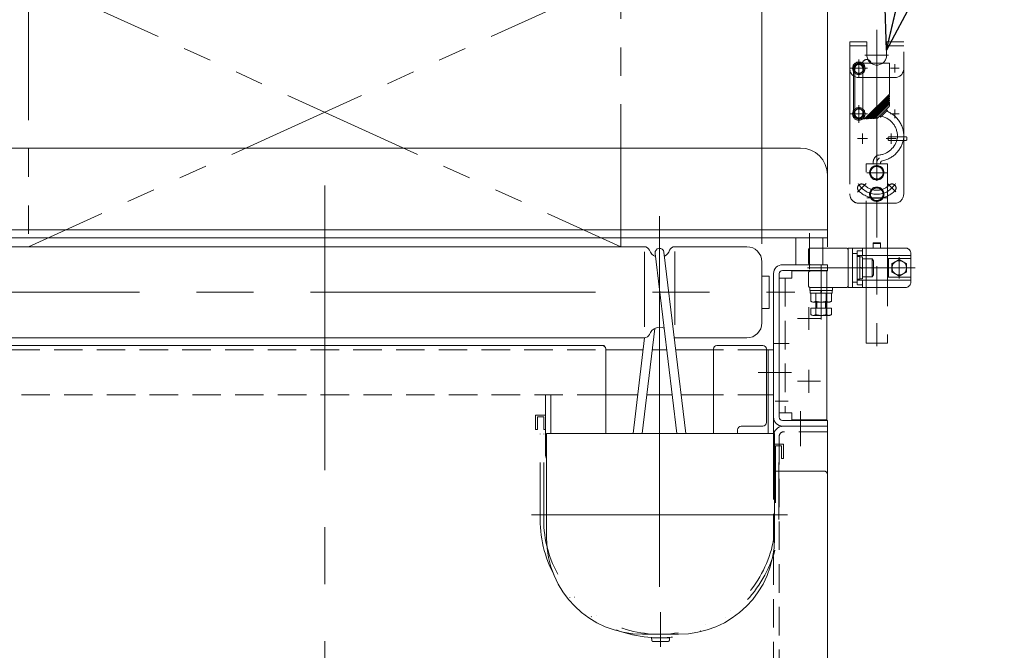
# Model space of a CAD drawing. Units: millimetres. Extents: x -1970 to 1970, y -1352 to 1353.
# Drawn here: x -241 to 308, y -597 to -245 of the extents above; entities that cross this region are included whole.
import ezdxf
from ezdxf.enums import TextEntityAlignment as Align

# ---------------------------------------------------------------- set-up
doc = ezdxf.new("R2010")
doc.units = ezdxf.units.MM
doc.header["$LTSCALE"] = 2.5
for name, pattern in [('CENTER', [50.8, 31.75, -6.35, 6.35, -6.35]), ('CENTERX2', [101.6, 63.5, -12.7, 12.7, -12.7]), ('DASHED2', [9.525, 6.35, -3.175]), ('DIVIDE', [31.75, 12.7, -6.35, 0, -6.35, 0, -6.35]), ('PHANTOM', [63.5, 31.75, -6.35, 6.35, -6.35, 6.35, -6.35])]:
    doc.linetypes.add(name, pattern=pattern)
for name, color, linetype in [('0306HH原動脚ベース', 7, 'Continuous'), ('0306ハンドル-1', 7, 'Continuous'), ('48', 7, 'Continuous'), ('49', 7, 'Continuous'), ('51', 7, 'Continuous'), ('57', 7, 'Continuous'), ('58', 7, 'Continuous'), ('Default', 7, 'Continuous'), ('DV38_0', 7, 'Continuous'), ('Layer0254', 7, 'Continuous'), ('Layer0255', 7, 'Continuous'), ('V溝フレーム\u30001000L用', 7, 'Continuous'), ('アームシャフトA', 7, 'Continuous'), ('アームステー\u3000300B', 7, 'Continuous'), ('スプリング.W\u3000M8', 7, 'Continuous'), ('テールブロックA', 7, 'Continuous'), ('テールブロックB', 7, 'Continuous'), ('ブッシュ\u300080F-1206', 7, 'Continuous'), ('ブッシュ\u300080F-1206_10', 7, 'Continuous'), ('ワッシャー\u3000M4', 7, 'Continuous')]:
    doc.layers.add(name, color=color, linetype=linetype)
doc.styles.add('dcStyle0', font='ＭＳ Ｐゴシック', dxfattribs={"width": 0.75})
doc.dimstyles.new('dc_Rotated', dxfattribs={"dimtxt": 40, "dimasz": 30.000019, "dimexe": 10, "dimexo": 10, "dimgap": 10, "dimtad": 3, "dimdsep": 46, "dimtxsty": 'dcStyle0', "dimblk1": 'OPEN30', "dimblk2": 'OPEN30', "dimsah": 1, "dimcen": 0.09, "dimclrd": 2, "dimclre": 2, "dimclrt": 2, "dimadec": 0, "dimazin": 2, "dimtfac": 1, "dimtdec": 4, "dimtmove": 0, "dimatfit": 3, "dimfxl": 1, "dimarcsym": 1})

# ---------------------------------------------------------------- blocks, each defined once
blk = doc.blocks.new('DC_GROUP_W_MCTR_MCD50_070_25')
at = {"layer": 'ワッシャー\u3000M4', "color": 7, "linetype": 'Continuous', "lineweight": 13}
for p, q in [((-306.01, -372.04), (107.14, -372.04)), ((164.19, -372.04), (124.04, -372.04)), ((107.14, -374.89), (107.14, -416.66)), ((124.04, -374.74), (124.04, -415.48)), ((-314.41, -380.44), (-314.41, -414.44)), ((172.59, -414.44), (172.59, -380.44)), ((-318.41, -388.44), (-318.41, -406.44)), ((-314.41, -388.44), (-318.41, -388.44)), ((176.59, -388.44), (172.59, -388.44)), ((176.59, -406.44), (176.59, -388.44)), ((-318.41, -406.44), (-314.41, -406.44)), ((172.59, -406.44), (176.59, -406.44)), ((-306.01, -422.84), (107.14, -422.84)), ((164.19, -422.84), (124.04, -422.84))]:
    blk.add_line(p, q, dxfattribs=at)
at = {"layer": 'ワッシャー\u3000M4', "color": 3, "linetype": 'CENTERX2', "lineweight": 13}
blk.add_line((-332.77, -397.44), (190.95, -397.44), dxfattribs=at)
at = {"layer": 'ワッシャー\u3000M4', "color": 7, "linetype": 'Continuous', "lineweight": 13}
for centre, radius, start, end in [((-306.01, -380.44), 8.4, 90, 180), ((107.14, -375.04), 3, 20.1479, 90), ((124.04, -375.04), 3, 90, 159.8521), ((164.19, -380.44), 8.4, 0, 90), ((115.59, -371.94), 6, 200.1479, 247.7677), ((115.59, -371.94), 6, 297.1726, 339.8521), ((-306.01, -414.44), 8.4, 180, 270), ((164.19, -414.44), 8.4, 270, 0), ((107.14, -419.84), 3, 270, 339.8521), ((115.59, -422.94), 6, 64.7267, 159.8521)]:
    blk.add_arc(centre, radius, start, end, dxfattribs=at)
blk = doc.blocks.new('DC_GROUP_W_MCTR_MCD50_070_456')
at = {"color": 7, "linetype": 'Continuous', "lineweight": 13}
for p, q in [((52.68, -476.04), (179.68, -476.04)), ((52.68, -476.04), (52.68, -534.54)), ((179.68, -534.54), (179.68, -476.04)), ((106.18, -588.04), (126.18, -588.04))]:
    blk.add_line(p, q, dxfattribs=at)
for centre, start, end in [((106.18, -534.54), 180, 270), ((126.18, -534.54), 270, 360)]:
    blk.add_arc(centre, 53.5, start, end, dxfattribs=at)
blk = doc.blocks.new('DC_GROUP_W_MCTR_MCD50_070_458')
at = {"layer": 'スプリング.W\u3000M8', "color": 150, "linetype": 'DIVIDE', "lineweight": 13}
for p, q in [((51.09, -466.84), (49.09, -466.84)), ((49.09, -524.04), (49.09, -466.84)), ((51.09, -524.04), (51.09, -466.84)), ((182.09, -483.04), (180.09, -483.04)), ((180.09, -483.04), (180.09, -524.04)), ((182.09, -524.04), (182.09, -483.04))]:
    blk.add_line(p, q, dxfattribs=at)
for major_axis, ratio in [((-66.5, 0), 0.992481), ((-64.5, 0), 0.992248)]:
    blk.add_ellipse((115.59, -524.04), major_axis=major_axis, ratio=ratio, start_param=6.283185, end_param=9.424778, dxfattribs=at)
blk = doc.blocks.new('DC_GROUP_W_MCTR_MCD50_070_459')
at = {"layer": 'スプリング.W\u3000M8', "color": 150, "linetype": 'DIVIDE', "lineweight": 13}
for p, q in [((184.59, -482.04), (179.09, -482.04)), ((184.59, -490.04), (184.59, -482.04)), ((180.09, -490.04), (180.09, -483.04)), ((180.09, -483.04), (183.59, -483.04)), ((183.59, -483.04), (183.59, -490.04)), ((179.09, -490.04), (180.09, -490.04)), ((183.59, -490.04), (184.59, -490.04))]:
    blk.add_line(p, q, dxfattribs=at)
blk = doc.blocks.new('DC_GROUP_W_MCTR_MCD50_070_460')
at = {"layer": 'スプリング.W\u3000M8', "color": 150, "linetype": 'DIVIDE', "lineweight": 13}
for p, q in [((52.09, -465.84), (46.59, -465.84)), ((46.59, -465.84), (46.59, -473.84)), ((52.09, -473.84), (52.09, -465.84)), ((47.59, -473.84), (47.59, -466.84)), ((47.59, -466.84), (51.09, -466.84)), ((51.09, -466.84), (51.09, -473.84)), ((46.59, -473.84), (47.59, -473.84)), ((51.09, -473.84), (52.09, -473.84))]:
    blk.add_line(p, q, dxfattribs=at)
blk = doc.blocks.new('DC_GROUP_W_MCTR_MCD50_070_461')
at = {"layer": 'スプリング.W\u3000M8', "color": 150, "linetype": 'DIVIDE', "lineweight": 13}
for p, q in [((111.18, -590.04), (121.18, -590.04)), ((111.29, -591.34), (111.18, -590.04)), ((112.04, -592.04), (120.33, -592.04)), ((121.07, -591.34), (121.18, -590.04))]:
    blk.add_line(p, q, dxfattribs=at)
for centre, start, end in [((112.04, -591.29), 183.3019, 270), ((120.33, -591.29), 270, 356.6981)]:
    blk.add_arc(centre, 0.75, start, end, dxfattribs=at)
blk = doc.blocks.new('DC_GROUP_W_MCTR_MCD50_070_457')
at = {"layer": 'スプリング.W\u3000M8', "color": 3, "linetype": 'CENTER', "lineweight": 13}
blk.add_line((116.18, -575.65), (116.18, -595.04), dxfattribs=at)
at = {"layer": 'スプリング.W\u3000M8', "linetype": 'Continuous'}
for name in ['DC_GROUP_W_MCTR_MCD50_070_460', 'DC_GROUP_W_MCTR_MCD50_070_458', 'DC_GROUP_W_MCTR_MCD50_070_459', 'DC_GROUP_W_MCTR_MCD50_070_461']:
    blk.add_blockref(name, (0, 0), dxfattribs=at)
blk = doc.blocks.new('_OPEN30')
at = {"color": 0, "linetype": 'ByBlock', "lineweight": -2}
for p, q in [((-1, 0.267949), (0, 0)), ((0, 0), (-1, -0.267949)), ((0, 0), (-1, 0))]:
    blk.add_line(p, q, dxfattribs=at)
blk = doc.blocks.new('*D56')
at = {"layer": 'Layer0255', "color": 2, "linetype": 'Continuous', "lineweight": 13}
for p, q in [((172.59, -370.44), (172.59, -12.04)), ((209.09, -372.04), (209.09, -12.04)), ((172.59, -22.04), (209.09, -22.04)), ((357.8, -22.04), (209.09, -22.04))]:
    blk.add_line(p, q, dxfattribs=at)
at = {"layer": 'Layer0255', "color": 2, "xscale": 30.00002807615286, "yscale": 29.99989368223643, "rotation": 180}
blk.add_blockref('_OPEN30', (209.09, -22.04), dxfattribs=at)
at = {"layer": 'Layer0255', "color": 2, "insert": (267.8, -12.04), "char_height": 40, "width": 150, "attachment_point": 7, "style": 'dcStyle0'}
blk.add_mtext('\\T1.00;36.5', dxfattribs=at)
blk = doc.blocks.new('*D57')
at = {"layer": 'Layer0255', "color": 2, "linetype": 'Continuous', "lineweight": 13}
for p, q in [((-314.41, -370.44), (-314.41, -12.04)), ((172.59, -370.44), (172.59, -12.04)), ((-314.41, -22.04), (172.59, -22.04))]:
    blk.add_line(p, q, dxfattribs=at)
at = {"layer": 'Layer0255', "color": 2, "xscale": 30.00002807615286, "yscale": 29.99989368223643}
for p, rotation in [((-314.41, -22.04), 180), ((172.59, -22.04), 360)]:
    blk.add_blockref('_OPEN30', p, dxfattribs=dict(at, rotation=rotation))
at = {"layer": 'Layer0255', "color": 4, "insert": (-70.91, -12.04), "char_height": 40, "width": 250, "attachment_point": 8, "style": 'dcStyle0'}
blk.add_mtext('\\T1.00;ローラ幅', dxfattribs=at)
blk = doc.blocks.new('DC_GROUP_W_MCTR_MCD50_070_282')
at = {"layer": 'Layer0254', "color": 2, "linetype": 'Continuous', "lineweight": 13}
for p, q in [((242.09, -262.39), (269.72, -143.55)), ((269.72, -143.55), (629.72, -143.55))]:
    blk.add_line(p, q, dxfattribs=at)
at = {"layer": 'Layer0254', "color": 2, "xscale": 30.00002807615286, "yscale": 29.99989368223643, "rotation": 256.9125101234035}
blk.add_blockref('_OPEN30', (242.09, -262.39), dxfattribs=at)
at = {"layer": 'Layer0254', "color": 2, "style": 'dcStyle0', "width": 0.755668}
blk.add_text('センサ(選択式) ※2', height=40, dxfattribs=at).set_placement((269.72, -133.55), (629.72, -133.55), align=Align.FIT)
blk = doc.blocks.new('DC_GROUP_W_MCTR_MCD50_070_455')
at = {"layer": 'V溝フレーム\u30001000L用', "color": 3, "linetype": 'CENTERX2', "lineweight": 13}
blk.add_line((115.59, -476.04), (115.59, -355.05), dxfattribs=at)
at = {"layer": 'V溝フレーム\u30001000L用', "color": 7, "linetype": 'Continuous', "lineweight": 13}
for p, q in [((113.11, -375.74), (125.21, -476.04)), ((118.07, -375.14), (130.25, -476.04)), ((105.96, -476.04), (113.03, -417.52)), ((100.83, -476.04), (107.14, -422.84))]:
    blk.add_line(p, q, dxfattribs=at)
blk.add_arc((115.59, -375.44), 2.5, 6.8842, 186.8842, dxfattribs=at)
blk = doc.blocks.new('DC_GROUP_W_MCTR_MCD50_070_23')
at = {"layer": '58', "color": 7, "linetype": 'Continuous', "lineweight": 13}
for p, q in [((209.09, -382.04), (184.09, -382.04)), ((209.09, -382.04), (209.09, -385.24)), ((179.09, -387.04), (179.09, -467.04)), ((182.29, -387.04), (182.29, -467.04)), ((209.09, -385.24), (184.09, -385.24)), ((209.09, -468.84), (184.09, -468.84)), ((209.09, -468.84), (209.09, -472.04)), ((209.09, -472.04), (184.09, -472.04))]:
    blk.add_line(p, q, dxfattribs=at)
for centre, radius, start, end in [((184.09, -387.04), 5, 90, 180), ((184.09, -387.04), 1.8, 90, 180), ((184.09, -467.04), 5, 180, 270), ((184.09, -467.04), 1.8, 180, 270)]:
    blk.add_arc(centre, radius, start, end, dxfattribs=at)
blk = doc.blocks.new('DC_GROUP_W_MCTR_MCD50_070_24')
at = {"layer": 'DV38_0', "color": 7, "linetype": 'Continuous', "lineweight": 13}
for p, q in [((-320.91, -454.54), (-320.91, -429.54)), ((-320.91, -429.54), (-316.91, -429.54)), ((-317.91, -454.54), (-317.91, -429.54)), ((85.59, -429.54), (106.34, -429.54)), ((111.57, -429.54), (119.6, -429.54)), ((145.59, -429.54), (124.64, -429.54)), ((179.09, -429.54), (175.09, -429.54)), ((176.09, -429.54), (176.09, -476.04)), ((179.09, -429.54), (179.09, -487.84)), ((-320.91, -454.54), (-316.91, -454.54)), ((52.09, -454.54), (52.09, -487.84)), ((55.09, -454.54), (55.09, -476.04)), ((85.59, -454.54), (103.38, -454.54)), ((122.62, -454.54), (108.56, -454.54)), ((145.59, -454.54), (127.66, -454.54)), ((179.09, -454.54), (175.09, -454.54))]:
    blk.add_line(p, q, dxfattribs=at)
at = {"layer": 'DV38_0', "color": 4, "linetype": 'DASHED2', "lineweight": 13}
for p, q in [((-316.91, -429.54), (85.59, -429.54)), ((175.09, -429.54), (145.59, -429.54)), ((85.59, -454.54), (-316.91, -454.54)), ((175.09, -454.54), (145.59, -454.54))]:
    blk.add_line(p, q, dxfattribs=at)
at = {"layer": 'DV38_0', "color": 3, "linetype": 'CENTERX2', "lineweight": 13}
for p, q in [((-312.41, -442.04), (-330.98, -442.04)), ((189.15, -442.04), (170.59, -442.04))]:
    blk.add_line(p, q, dxfattribs=at)
at = {"layer": 'DV38_0', "color": 7, "linetype": 'Continuous', "lineweight": 13}
blk.add_arc((57.09, -487.84), 5, 180, 208.26, dxfattribs=at)
blk = doc.blocks.new('DC_GROUP_W_MCTR_MCD50_070_28')
at = {"layer": '48', "color": 140, "linetype": 'PHANTOM', "lineweight": 13}
for p, q in [((-235.91, -222.04), (-235.91, -372.04)), ((94.09, -372.04), (94.09, -222.04)), ((-235.91, -372.04), (94.09, -372.04))]:
    blk.add_line(p, q, dxfattribs=at)
blk = doc.blocks.new('DC_GROUP_W_MCTR_MCD50_070_27')
at = {"layer": '48', "color": 140, "linetype": 'PHANTOM', "lineweight": 13}
for p, q in [((94.09, -222.04), (-235.91, -222.04)), ((-235.91, -222.04), (94.09, -372.04)), ((94.09, -222.04), (-235.91, -372.04))]:
    blk.add_line(p, q, dxfattribs=at)
at = {"layer": '48', "linetype": 'Continuous'}
blk.add_blockref('DC_GROUP_W_MCTR_MCD50_070_28', (0, 0), dxfattribs=at)
blk = doc.blocks.new('DC_GROUP_W_MCTR_MCD50_070_30')
at = {"layer": '57', "color": 7, "linetype": 'Continuous', "lineweight": 13}
for p, q in [((189.29, -385.54), (189.29, -389.54)), ((208.79, -385.54), (189.29, -385.54)), ((208.79, -468.54), (208.79, -385.54)), ((189.29, -389.54), (182.29, -389.54)), ((182.29, -389.54), (182.29, -464.54)), ((182.29, -464.54), (189.29, -464.54)), ((189.29, -464.54), (189.29, -468.54)), ((208.79, -468.54), (189.29, -468.54))]:
    blk.add_line(p, q, dxfattribs=at)
at = {"layer": '57', "color": 4, "linetype": 'DASHED2', "lineweight": 13}
blk.add_line((185.49, -389.54), (185.49, -464.54), dxfattribs=at)
at = {"layer": '57', "color": 3, "linetype": 'CENTERX2', "lineweight": 13}
for p, q in [((198.79, -405.67), (198.79, -418.42)), ((205.16, -412.04), (192.41, -412.04)), ((187.77, -426.04), (179.14, -426.04)), ((198.79, -440.67), (198.79, -453.42)), ((205.16, -447.04), (192.41, -447.04)), ((187.14, -458.04), (180.08, -458.04))]:
    blk.add_line(p, q, dxfattribs=at)
blk = doc.blocks.new('DC_GROUP_W_MCTR_MCD50_070_31')
at = {"layer": '0306ハンドル-1', "color": 3, "linetype": 'CENTERX2', "lineweight": 13}
blk.add_line((115.59, -402.82), (115.59, -586.01), dxfattribs=at)
at = {"layer": '0306ハンドル-1', "color": 7, "linetype": 'Continuous', "lineweight": 18}
for p, q in [((85, -427.04), (-314.91, -427.04)), ((173.09, -427.04), (147.59, -427.04)), ((85.59, -429.04), (85.59, -476.04)), ((145.59, -429.04), (145.59, -476.04)), ((175.09, -470.04), (175.09, -429.04)), ((209.09, -499.04), (209.09, -775.04))]:
    blk.add_line(p, q, dxfattribs=at)
at = {"layer": '0306ハンドル-1', "color": 7, "linetype": 'Continuous', "lineweight": 13}
for p, q in [((159.09, -476.04), (159.09, -474.04)), ((161.09, -472.04), (173.09, -472.04)), ((207.09, -497.04), (179.68, -497.04))]:
    blk.add_line(p, q, dxfattribs=at)
at = {"layer": '0306ハンドル-1', "color": 7, "linetype": 'Continuous', "lineweight": 18}
for centre, start, end in [((83.59, -429.04), 360, 90), ((147.59, -429.04), 90, 180), ((173.09, -429.04), 0, 90), ((207.09, -499.04), 0, 90)]:
    blk.add_arc(centre, 2, start, end, dxfattribs=at)
at = {"layer": '0306ハンドル-1', "color": 7, "linetype": 'Continuous', "lineweight": 13}
for centre, start, end in [((173.09, -470.04), 270.0001, 0), ((161.09, -474.04), 90.0001, 180)]:
    blk.add_arc(centre, 2, start, end, dxfattribs=at)
blk = doc.blocks.new('DC_GROUP_W_MCTR_MCD50_070_226')
at = {"layer": 'アームシャフトA', "color": 140, "linetype": 'PHANTOM', "lineweight": 13}
for p, q in [((245.09, -381.48), (249.09, -379.17)), ((245.09, -386.1), (245.09, -381.48)), ((249.09, -379.17), (253.09, -381.48)), ((253.09, -381.48), (253.09, -386.1)), ((249.09, -388.41), (245.09, -386.1)), ((253.09, -386.1), (249.09, -388.41))]:
    blk.add_line(p, q, dxfattribs=at)
blk.add_circle((249.09, -383.79), 4, dxfattribs=at)
blk = doc.blocks.new('DC_GROUP_W_MCTR_MCD50_070_231')
at = {"layer": 'アームシャフトA', "color": 140, "linetype": 'PHANTOM', "lineweight": 13}
for p, q in [((225.59, -377.54), (225.59, -390.04)), ((225.59, -377.54), (227.19, -377.54)), ((227.19, -377.54), (227.19, -390.04)), ((227.19, -377.69), (228.69, -377.69)), ((228.69, -377.69), (228.69, -389.89)), ((228.69, -383.79), (227.19, -383.39)), ((228.69, -384.19), (227.19, -383.79)), ((228.69, -378.79), (234.09, -378.79)), ((234.09, -378.79), (234.69, -379.83)), ((234.09, -378.79), (234.09, -388.79)), ((234.69, -379.83), (234.69, -387.75)), ((228.69, -388.79), (234.09, -388.79)), ((234.09, -388.79), (234.69, -387.75)), ((227.19, -390.04), (225.59, -390.04)), ((228.69, -389.89), (227.19, -389.89))]:
    blk.add_line(p, q, dxfattribs=at)
blk = doc.blocks.new('DC_GROUP_W_MCTR_MCD50_070_232')
at = {"layer": 'アームシャフトA', "color": 140, "linetype": 'PHANTOM', "lineweight": 13}
for p, q in [((211.84, -394.79), (199.34, -394.79)), ((199.34, -394.79), (199.34, -396.39)), ((211.84, -396.39), (211.84, -394.79)), ((211.84, -396.39), (199.34, -396.39)), ((199.49, -396.39), (199.49, -397.89)), ((211.69, -397.89), (199.49, -397.89)), ((199.81, -397.89), (199.81, -402.39)), ((202.7, -402.39), (202.7, -397.89)), ((205.19, -397.89), (205.59, -396.39)), ((205.59, -397.89), (205.99, -396.39)), ((208.47, -397.89), (208.47, -402.39)), ((211.36, -397.89), (211.36, -402.39)), ((211.69, -397.89), (211.69, -396.39)), ((201.26, -402.89), (209.92, -402.89))]:
    blk.add_line(p, q, dxfattribs=at)
for centre, radius, start, end in [((201.26, -400.57), 2.32, 231.4811, 308.5189), ((205.59, -394.38), 8.51, 250.1808, 289.8192), ((209.92, -400.57), 2.32, 231.4811, 308.5189)]:
    blk.add_arc(centre, radius, start, end, dxfattribs=at)
blk = doc.blocks.new('DC_GROUP_W_MCTR_MCD50_070_227')
at = {"color": 140, "linetype": 'PHANTOM', "lineweight": 13}
for p, q in [((226.59, -267.69), (226.59, -277.49)), ((231.49, -272.59), (221.69, -272.59)), ((226.59, -269.42), (223.84, -271)), ((223.84, -271), (223.84, -274.18)), ((223.84, -274.18), (226.59, -275.77)), ((229.34, -271), (226.59, -269.42)), ((226.59, -275.77), (229.34, -274.18)), ((229.34, -274.18), (229.34, -271))]:
    blk.add_line(p, q, dxfattribs=at)
for radius in [3.5, 2.75]:
    blk.add_circle((226.59, -272.59), radius, dxfattribs=at)
blk = doc.blocks.new('DC_GROUP_W_MCTR_MCD50_070_228')
at = {"color": 140, "linetype": 'PHANTOM', "lineweight": 13}
for p, q in [((226.59, -294.82), (223.84, -296.4)), ((226.59, -293.09), (226.59, -302.89)), ((229.34, -296.4), (226.59, -294.82)), ((231.49, -297.99), (221.69, -297.99)), ((223.84, -296.4), (223.84, -299.58)), ((223.84, -299.58), (226.59, -301.17)), ((226.59, -301.17), (229.34, -299.58)), ((229.34, -299.58), (229.34, -296.4))]:
    blk.add_line(p, q, dxfattribs=at)
for radius in [3.5, 2.75]:
    blk.add_circle((226.59, -297.99), radius, dxfattribs=at)
blk = doc.blocks.new('DC_GROUP_W_MCTR_MCD50_070_235')
at = {"color": 140, "linetype": 'PHANTOM', "lineweight": 13}
for centre, radius, start, end in [((228.1, -339.28), 2.25, 45, 225), ((236.59, -330.79), 12, 209.9441, 330.0559), ((236.59, -330.79), 9.75, 225, 315), ((245.07, -339.28), 2.25, 315, 135), ((236.59, -330.79), 14.25, 225, 315)]:
    blk.add_arc(centre, radius, start, end, dxfattribs=at)
blk = doc.blocks.new('DC_GROUP_W_MCTR_MCD50_070_234')
at = {"color": 140, "linetype": 'PHANTOM', "lineweight": 13}
for p, q in [((236.59, -251.22), (236.59, -352.16)), ((221.59, -257.79), (221.59, -342.59)), ((231.09, -257.79), (221.59, -257.79)), ((231.09, -260.09), (221.59, -260.09)), ((231.09, -265.29), (231.09, -257.79)), ((242.09, -265.29), (242.09, -257.79)), ((251.59, -257.79), (242.09, -257.79)), ((251.59, -260.09), (242.09, -260.09)), ((251.59, -342.79), (251.59, -257.79)), ((229.99, -265.29), (243.19, -265.29)), ((244.19, -272.59), (248.99, -272.59)), ((246.59, -270.19), (246.59, -274.99)), ((246.59, -277.79), (226.59, -277.79)), ((246.59, -295.59), (246.59, -300.39)), ((244.19, -297.99), (248.99, -297.99)), ((230.67, -336.71), (225.82, -341.56)), ((242.72, -336.92), (247.18, -341.39)), ((246.59, -347.79), (226.59, -347.79))]:
    blk.add_line(p, q, dxfattribs=at)
for centre, radius, start, end in [((236.59, -265.29), 5.5, 180, 360), ((226.59, -272.79), 5, 180, 270), ((246.59, -272.79), 5, 270, 360)]:
    blk.add_arc(centre, radius, start, end, dxfattribs=at)
for centre, start_param, end_param in [((226.59, -342.69), 4.692784, 6.283185), ((246.59, -342.69), 0, 1.551191)]:
    blk.add_ellipse(centre, major_axis=(0, -5.1), ratio=0.980392, start_param=start_param, end_param=end_param, dxfattribs=at)
at = {"linetype": 'Continuous'}
blk.add_blockref('DC_GROUP_W_MCTR_MCD50_070_235', (0, 0), dxfattribs=at)
blk = doc.blocks.new('DC_GROUP_W_MCTR_MCD50_070_229')
at = {"layer": 'テールブロックB', "color": 140, "linetype": 'PHANTOM', "lineweight": 13}
for p, q in [((234.57, -339.29), (232.55, -342.79)), ((238.61, -339.29), (234.57, -339.29)), ((240.63, -342.79), (238.61, -339.29)), ((242.19, -344.79), (230.99, -344.79)), ((232.55, -342.79), (234.57, -346.29)), ((238.61, -346.29), (240.63, -342.79)), ((234.57, -346.29), (238.61, -346.29))]:
    blk.add_line(p, q, dxfattribs=at)
for radius in [4, 3.5]:
    blk.add_circle((236.59, -342.79), radius, dxfattribs=at)
blk = doc.blocks.new('DC_GROUP_W_MCTR_MCD50_070_233')
at = {"layer": 'テールブロックB', "color": 140, "linetype": 'PHANTOM', "lineweight": 13}
for p, q in [((234.57, -327.29), (232.55, -330.79)), ((238.61, -327.29), (234.57, -327.29)), ((240.63, -330.79), (238.61, -327.29)), ((242.19, -330.79), (230.99, -330.79)), ((232.55, -330.79), (234.57, -334.29)), ((234.57, -334.29), (238.61, -334.29)), ((238.61, -334.29), (240.63, -330.79))]:
    blk.add_line(p, q, dxfattribs=at)
for radius in [4, 3.5]:
    blk.add_circle((236.59, -330.79), radius, dxfattribs=at)
blk = doc.blocks.new('DC_GROUP_W_MCTR_MCD50_070_230')
at = {"layer": 'アームステー\u3000300B', "color": 140, "linetype": 'PHANTOM', "lineweight": 13}
for p, q in [((223.59, -272.79), (223.59, -297.79)), ((224.39, -272.59), (224.39, -297.99)), ((226.59, -269.79), (243.59, -269.8)), ((226.59, -270.65), (226.59, -274.54)), ((228.79, -272.59), (228.79, -297.99)), ((243.59, -269.79), (243.59, -287)), ((229.81, -300.78), (243.59, -287)), ((230.41, -300.75), (243.39, -287.77)), ((231.08, -300.71), (243.59, -288.21)), ((231.68, -300.68), (243.39, -288.97)), ((232.35, -300.65), (243.59, -289.41)), ((232.94, -300.62), (243.39, -290.17)), ((233.62, -300.58), (243.59, -290.61)), ((243.39, -287.2), (243.39, -287.77)), ((243.39, -287.77), (243.59, -287.77)), ((243.39, -288.41), (243.39, -288.97)), ((243.39, -288.97), (243.59, -288.97)), ((243.39, -289.61), (243.39, -290.17)), ((243.39, -290.19), (243.59, -290.19)), ((243.59, -287.77), (243.59, -288.21)), ((243.59, -288.97), (243.59, -289.41)), ((243.59, -290.19), (243.59, -290.61)), ((234.21, -300.55), (243.39, -291.38)), ((234.88, -300.51), (243.59, -291.81)), ((235.48, -300.48), (243.39, -292.58)), ((237.16, -300.21), (243.38, -294)), ((242.38, -295.84), (241.84, -295.54)), ((243.39, -290.81), (243.39, -291.38)), ((243.39, -291.38), (243.59, -291.38)), ((243.39, -292.01), (243.39, -292.58)), ((243.39, -292.58), (243.59, -292.58)), ((243.59, -291.38), (243.59, -293.5)), ((226.59, -300.79), (229.91, -300.79)), ((230.62, -300.54), (230.02, -300.57)), ((231.08, -300.71), (230.41, -300.75)), ((231.89, -300.47), (231.29, -300.5)), ((232.35, -300.65), (231.68, -300.68)), ((233.16, -300.4), (232.56, -300.44)), ((233.62, -300.58), (232.94, -300.62)), ((234.42, -300.34), (233.83, -300.37)), ((234.88, -300.51), (234.21, -300.55)), ((235.69, -300.27), (235.1, -300.3)), ((236.71, -300.42), (235.48, -300.48)), ((238.6, -299.62), (238.3, -299.08)), ((242.43, -296.16), (238.91, -299.67))]:
    blk.add_line(p, q, dxfattribs=at)
for centre, radius, start, end in [((230.99, -270.09), 2.4, 16.9505, 172.8195), ((226.59, -272.79), 3, 90, 180), ((226.59, -272.59), 2.2, 0, 180), ((242.28, -296.01), 0.2, 315, 61.3895), ((242.89, -293.5), 0.7, 315, 0), ((226.59, -297.79), 3, 180, 270), ((226.59, -297.99), 2.2, 180, 0), ((236.67, -299.72), 0.7, 273, 315), ((238.77, -299.53), 0.2, 208.6105, 315)]:
    blk.add_arc(centre, radius, start, end, dxfattribs=at)
blk = doc.blocks.new('DC_GROUP_W_MCTR_MCD50_070_225')
at = {"color": 140, "linetype": 'PHANTOM', "lineweight": 13}
for p, q in [((225.79, -311.79), (231.39, -311.79)), ((228.59, -308.99), (228.59, -314.59)), ((241.79, -311.79), (247.39, -311.79)), ((242.86, -312.26), (242.86, -311.26)), ((243.36, -310.76), (252.82, -310.76)), ((244.59, -308.99), (244.59, -314.59)), ((253.32, -311.26), (253.32, -312.26)), ((243.36, -312.76), (252.82, -312.76)), ((236.59, -325.19), (236.59, -325.79)), ((211.36, -406.34), (199.81, -406.34)), ((199.81, -406.34), (199.81, -409.84)), ((209.92, -410.34), (201.26, -410.34)), ((202.7, -406.34), (202.7, -409.84)), ((208.47, -406.34), (208.47, -409.84)), ((211.36, -406.34), (211.36, -409.84))]:
    blk.add_line(p, q, dxfattribs=at)
for centre, radius, start, end in [((243.36, -311.26), 0.5, 90, 180), ((243.36, -312.26), 0.5, 180, 270), ((252.82, -311.26), 0.5, 0, 90), ((252.82, -312.26), 0.5, 270, 0), ((201.26, -408.02), 2.32, 231.4811, 308.5189), ((202.34, -406.09), 0.25, 270, 0), ((205.59, -401.83), 8.51, 250.1808, 289.8192), ((209.92, -408.02), 2.32, 231.4811, 308.5189), ((208.84, -406.09), 0.25, 180, 270)]:
    blk.add_arc(centre, radius, start, end, dxfattribs=at)
at = {"layer": 'Default', "color": 140, "linetype": 'PHANTOM', "lineweight": 13}
for p, q in [((252.59, -372.79), (221.09, -372.79)), ((228.59, -372.79), (228.59, -376.86)), ((220.59, -373.29), (220.59, -394.29)), ((223.09, -373.29), (223.09, -394.29)), ((225.59, -375.79), (223.09, -375.79)), ((225.59, -374.79), (225.59, -392.79)), ((255.59, -376.86), (225.59, -376.86)), ((226.09, -374.29), (228.59, -374.29)), ((249.09, -377.86), (249.09, -389.72)), ((255.59, -375.79), (255.59, -391.79)), ((257.99, -383.79), (197.91, -383.79)), ((242.59, -378.67), (255.59, -378.67)), ((242.59, -378.67), (242.59, -388.92)), ((243.09, -378.67), (243.09, -388.92)), ((249.09, -379.12), (245.04, -381.45)), ((245.04, -381.45), (245.04, -386.13)), ((253.14, -381.45), (249.09, -379.12)), ((253.14, -381.45), (253.14, -386.13)), ((242.59, -388.92), (255.59, -388.92)), ((249.09, -388.47), (245.04, -386.13)), ((253.14, -386.13), (249.09, -388.47)), ((221.09, -394.79), (252.59, -394.79)), ((225.59, -391.79), (223.09, -391.79)), ((255.59, -390.72), (225.59, -390.72)), ((226.09, -393.29), (228.59, -393.29)), ((228.59, -390.72), (228.59, -394.79))]:
    blk.add_line(p, q, dxfattribs=at)
for centre, radius, start, end in [((221.09, -373.29), 0.5, 90, 180), ((222.59, -373.29), 0.5, 0, 90), ((252.59, -375.79), 3, 0, 90), ((226.09, -374.79), 0.5, 90, 180), ((221.09, -394.29), 0.5, 180, 270), ((222.59, -394.29), 0.5, 270, 0), ((226.09, -392.79), 0.5, 180, 270), ((252.59, -391.79), 3, 270, 0)]:
    blk.add_arc(centre, radius, start, end, dxfattribs=at)
at = {"layer": 'アームシャフトA', "color": 140, "linetype": 'PHANTOM', "lineweight": 13}
for p, q in [((205.59, -412.65), (205.59, -382.03)), ((203.29, -385.54), (203.59, -385.24)), ((203.59, -385.24), (207.59, -385.24)), ((207.89, -385.54), (207.59, -385.24)), ((202.59, -406.09), (202.59, -402.89)), ((203.13, -406.34), (203.13, -402.89)), ((208.05, -406.34), (208.05, -402.89)), ((208.59, -406.09), (208.59, -402.89))]:
    blk.add_line(p, q, dxfattribs=at)
at = {"layer": 'アームステー\u3000300B', "color": 140, "linetype": 'PHANTOM', "lineweight": 13}
blk.add_line((234.59, -325.19), (234.59, -325.76), dxfattribs=at)
for centre, radius, start, end in [((236.59, -310.48), 11.5, 355.3127, 76.5813), ((236.59, -310.48), 15.05, 355.1086, 68.5842), ((236.59, -309.35), 11.65, 274.1333, 349.7955), ((236.59, -309.35), 15.14, 280.1646, 350.8695), ((239.59, -325.19), 5, 132.2311, 180), ((237.57, -322.96), 2, 94.1333, 132.2311), ((239.59, -325.19), 3, 119.5687, 180), ((240.59, -325.76), 2, 131.5789, 180)]:
    blk.add_arc(centre, radius, start, end, dxfattribs=at)
at = {"layer": 'テールブロックA', "color": 140, "linetype": 'PHANTOM', "lineweight": 13}
for p, q in [((199.59, -372.79), (219.59, -372.79)), ((198.59, -381.04), (198.59, -373.79)), ((220.59, -373.79), (220.59, -393.79)), ((209.09, -382.04), (199.59, -382.04)), ((209.09, -382.04), (209.09, -385.54)), ((198.59, -386.54), (198.59, -393.79)), ((209.09, -385.54), (199.59, -385.54)), ((219.59, -394.79), (199.59, -394.79))]:
    blk.add_line(p, q, dxfattribs=at)
for centre, start, end in [((199.59, -373.79), 90, 180), ((219.59, -373.79), 0, 90), ((199.59, -381.04), 180, 270), ((199.59, -386.54), 90, 180), ((199.59, -393.79), 180, 270), ((219.59, -393.79), 270, 0)]:
    blk.add_arc(centre, 1, start, end, dxfattribs=at)
at = {"layer": 'テールブロックB', "color": 140, "linetype": 'PHANTOM', "lineweight": 13}
for p, q in [((236.59, -255.84), (236.59, -427.47)), ((230.59, -425.79), (230.59, -325.79)), ((230.59, -325.79), (242.59, -325.79)), ((242.59, -325.79), (242.59, -425.79)), ((242.59, -425.79), (230.59, -425.79))]:
    blk.add_line(p, q, dxfattribs=at)
at = {"layer": 'ブッシュ\u300080F-1206', "color": 140, "linetype": 'PHANTOM', "lineweight": 13}
blk.add_line((209.09, -382.04), (209.09, -385.24), dxfattribs=at)
at = {"layer": 'ブッシュ\u300080F-1206_10', "color": 140, "linetype": 'PHANTOM', "lineweight": 13}
for p, q in [((234.49, -370.29), (234.49, -372.79)), ((238.69, -370.29), (234.49, -370.29)), ((234.49, -372.79), (238.69, -372.79)), ((238.19, -369.79), (234.99, -369.79)), ((238.69, -370.29), (238.69, -372.79))]:
    blk.add_line(p, q, dxfattribs=at)
for centre, start, end in [((234.99, -370.29), 90, 180), ((238.19, -370.29), 0, 90)]:
    blk.add_arc(centre, 0.5, start, end, dxfattribs=at)
at = {"linetype": 'Continuous'}
for name in ['DC_GROUP_W_MCTR_MCD50_070_234', 'DC_GROUP_W_MCTR_MCD50_070_227', 'DC_GROUP_W_MCTR_MCD50_070_228']:
    blk.add_blockref(name, (0, 0), dxfattribs=at)
at = {"layer": 'アームシャフトA', "linetype": 'Continuous'}
for name in ['DC_GROUP_W_MCTR_MCD50_070_231', 'DC_GROUP_W_MCTR_MCD50_070_226', 'DC_GROUP_W_MCTR_MCD50_070_232']:
    blk.add_blockref(name, (0, 0), dxfattribs=at)
at = {"layer": 'アームステー\u3000300B', "linetype": 'Continuous'}
blk.add_blockref('DC_GROUP_W_MCTR_MCD50_070_230', (0, 0), dxfattribs=at)
at = {"layer": 'テールブロックB', "linetype": 'Continuous'}
for name in ['DC_GROUP_W_MCTR_MCD50_070_233', 'DC_GROUP_W_MCTR_MCD50_070_229']:
    blk.add_blockref(name, (0, 0), dxfattribs=at)
blk = doc.blocks.new('DC_GROUP_W_MCTR_MCD50_070_194')
at = {"layer": '49', "color": 7, "linetype": 'Continuous', "lineweight": 13}
for p, q in [((-335.91, -317.04), (194.09, -317.04)), ((209.09, -367.04), (209.09, -332.04)), ((-350.91, -362.54), (209.09, -362.54)), ((209.09, -367.04), (-350.91, -367.04))]:
    blk.add_line(p, q, dxfattribs=at)
blk.add_arc((194.09, -332.04), 15, 0, 90, dxfattribs=at)
blk = doc.blocks.new('DC_GROUP_W_MCTR_MCD50_070_193')
at = {"layer": '49', "linetype": 'Continuous'}
blk.add_blockref('DC_GROUP_W_MCTR_MCD50_070_194', (0, 0), dxfattribs=at)
blk = doc.blocks.new('DC_GROUP_W_MCTR_MCD50_070_207')
at = {"layer": '0306HH原動脚ベース', "color": 3, "linetype": 'CENTER', "lineweight": 13}
for p, q in [((194.09, -463.74), (194.09, -483.23)), ((194.09, -766.68), (194.09, -786.18))]:
    blk.add_line(p, q, dxfattribs=at)
at = {"layer": '0306HH原動脚ベース', "color": 7, "linetype": 'Continuous', "lineweight": 18}
for p, q in [((184.59, -472.04), (209.09, -472.04)), ((209.09, -472.04), (209.09, -499.04)), ((179.09, -477.54), (179.09, -497.04))]:
    blk.add_line(p, q, dxfattribs=at)
at = {"layer": '0306HH原動脚ベース', "color": 4, "linetype": 'DASHED2', "lineweight": 13}
for p, q in [((209.09, -475.24), (184.59, -475.24)), ((182.29, -477.54), (182.29, -771.54)), ((179.09, -497.04), (179.09, -771.54)), ((209.09, -499.04), (209.09, -777.04)), ((209.09, -773.84), (184.59, -773.84)), ((184.59, -777.04), (209.09, -777.04))]:
    blk.add_line(p, q, dxfattribs=at)
at = {"layer": '0306HH原動脚ベース', "color": 7, "linetype": 'Continuous', "lineweight": 18}
blk.add_arc((184.59, -477.54), 5.5, 90, 180, dxfattribs=at)
at = {"layer": '0306HH原動脚ベース', "color": 4, "linetype": 'DASHED2', "lineweight": 13}
for centre, radius, start, end in [((184.59, -477.54), 2.3, 90, 180), ((184.59, -771.54), 5.5, 180, 270), ((184.59, -771.54), 2.3, 180, 270)]:
    blk.add_arc(centre, radius, start, end, dxfattribs=at)
blk = doc.blocks.new('DC_GROUP_W_MCTR_MCD50_070_221')
at = {"layer": '51', "color": 7, "linetype": 'Continuous', "lineweight": 13}
for p, q in [((206.59, -367.04), (191.59, -367.04)), ((191.59, -367.04), (191.59, -382.04)), ((206.59, -382.04), (206.59, -367.04)), ((191.59, -382.04), (206.59, -382.04))]:
    blk.add_line(p, q, dxfattribs=at)
at = {"layer": '51', "color": 3, "linetype": 'CENTERX2', "lineweight": 13}
blk.add_line((199.09, -364.54), (199.09, -384.54), dxfattribs=at)

msp = doc.modelspace()

# ---------------------------------------------------------------- linework, layer by layer
at = {"color": 3, "linetype": 'CENTERX2', "lineweight": 13}
msp.add_line((44.309, -521.442), (186.816, -521.442), dxfattribs=at)
at = {"layer": 'Default', "color": 3, "linetype": 'CENTERX2', "lineweight": 13}
msp.add_line((-70.913, -337.835), (-70.913, -1077.042), dxfattribs=at)

# ---------------------------------------------------------------- block references
at = {"linetype": 'Continuous'}
for name in ['DC_GROUP_W_MCTR_MCD50_070_457', 'DC_GROUP_W_MCTR_MCD50_070_456']:
    msp.add_blockref(name, (0, 0), dxfattribs=at)
at = {"layer": '0306HH原動脚ベース', "linetype": 'Continuous'}
msp.add_blockref('DC_GROUP_W_MCTR_MCD50_070_207', (0, 0), dxfattribs=at)
at = {"layer": '0306ハンドル-1', "linetype": 'Continuous'}
msp.add_blockref('DC_GROUP_W_MCTR_MCD50_070_31', (0, 0), dxfattribs=at)
at = {"layer": '48', "linetype": 'Continuous'}
msp.add_blockref('DC_GROUP_W_MCTR_MCD50_070_27', (0, 0), dxfattribs=at)
at = {"layer": '49', "linetype": 'Continuous'}
msp.add_blockref('DC_GROUP_W_MCTR_MCD50_070_193', (0, 0), dxfattribs=at)
at = {"layer": '51', "linetype": 'Continuous'}
msp.add_blockref('DC_GROUP_W_MCTR_MCD50_070_221', (0, 0), dxfattribs=at)
at = {"layer": '57', "linetype": 'Continuous'}
msp.add_blockref('DC_GROUP_W_MCTR_MCD50_070_30', (0, 0), dxfattribs=at)
at = {"layer": '58', "linetype": 'Continuous'}
msp.add_blockref('DC_GROUP_W_MCTR_MCD50_070_23', (0, 0), dxfattribs=at)
at = {"layer": 'DV38_0', "linetype": 'Continuous'}
msp.add_blockref('DC_GROUP_W_MCTR_MCD50_070_24', (0, 0), dxfattribs=at)
at = {"layer": 'Layer0254', "linetype": 'Continuous'}
msp.add_blockref('DC_GROUP_W_MCTR_MCD50_070_282', (0, 0), dxfattribs=at)
at = {"layer": 'V溝フレーム\u30001000L用', "linetype": 'Continuous'}
msp.add_blockref('DC_GROUP_W_MCTR_MCD50_070_455', (0, 0), dxfattribs=at)
at = {"layer": 'ブッシュ\u300080F-1206', "linetype": 'Continuous'}
msp.add_blockref('DC_GROUP_W_MCTR_MCD50_070_225', (0, 0), dxfattribs=at)
at = {"layer": 'ワッシャー\u3000M4', "linetype": 'Continuous'}
msp.add_blockref('DC_GROUP_W_MCTR_MCD50_070_25', (0, 0), dxfattribs=at)

# ---------------------------------------------------------------- dimensions: what is measured, and where the dimension line sits
at = {"layer": 'Layer0255', "linetype": 'Continuous', "lineweight": 13}
dim = msp.add_linear_dim(base=(172.587, -22.042), p1=(-314.413, -380.442), p2=(172.587, -380.442), text='ローラ幅', dimstyle='dc_Rotated', override={"dimtxt": 40, "dimasz": 30.000019, "dimexe": 10, "dimexo": 10, "dimgap": 10, "dimtad": 3, "dimtih": 0, "dimtoh": 0, "dimdec": 2, "dimlfac": 1, "dimzin": 8, "dimtxsty": 'dcStyle0', "dimblk1": 'OPEN30', "dimblk2": 'OPEN30', "dimsah": 1, "dimclrd": 2, "dimclre": 2, "dimclrt": 4, "dimazin": 2, "dimtofl": 1, "dimtolj": 0, "dimtzin": 8, "dimarcsym": 1}, dxfattribs=at)
dim.commit()
dim.dimension.update_dxf_attribs({"geometry": '*D57', "text_midpoint": (-70.913, -22.042), "dimtype": 160})
dim = msp.add_linear_dim(base=(209.087, -22.042), p1=(172.587, -380.442), p2=(209.087, -382.042), dimstyle='dc_Rotated', override={"dimtxt": 40, "dimasz": 30.000019, "dimexe": 10, "dimexo": 10, "dimgap": 10, "dimtad": 3, "dimtih": 0, "dimtoh": 0, "dimdec": 2, "dimlfac": 1, "dimzin": 8, "dimtxsty": 'dcStyle0', "dimblk1": 'OPEN30', "dimblk2": 'OPEN30', "dimsah": 1, "dimclrd": 2, "dimclre": 2, "dimclrt": 2, "dimazin": 2, "dimtofl": 1, "dimtolj": 0, "dimtzin": 8, "dimarcsym": 1}, dxfattribs=at)
dim.commit()
dim.dimension.update_dxf_attribs({"geometry": '*D56', "text_midpoint": (307.796, -22.042), "dimtype": 160})

doc.saveas('drawing.dxf')
